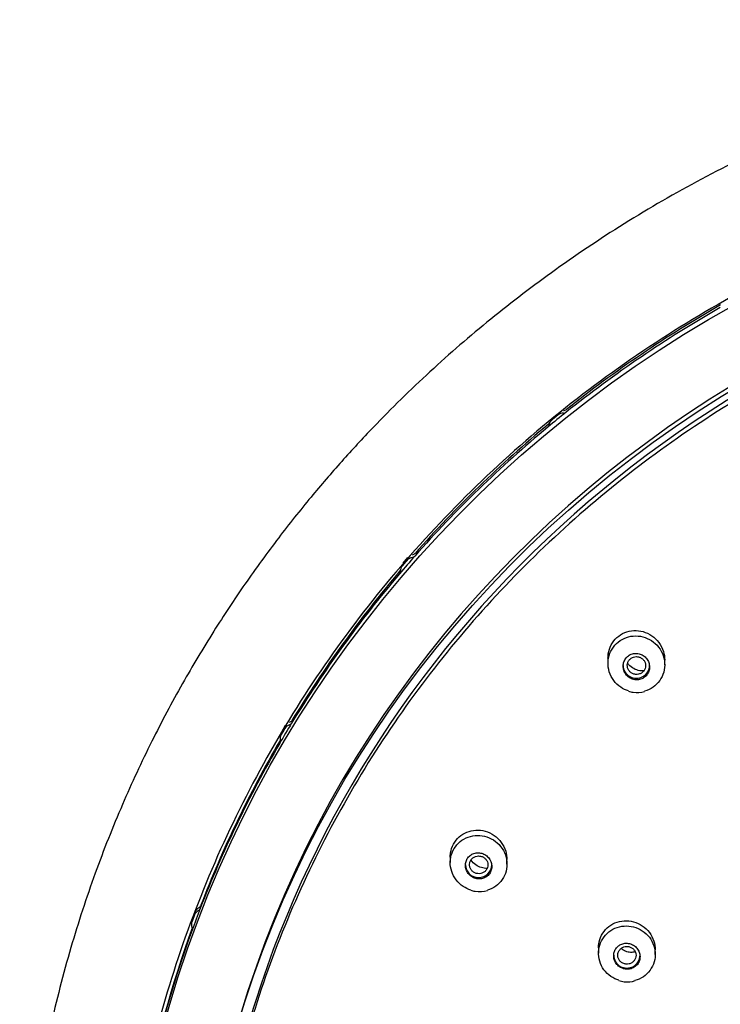
# Model space of a CAD drawing. Units: millimetres. Extents: x -18 to 341, y -18 to 752.
# Drawn here: x 40 to 74, y 704 to 752 of the extents above; entities that cross this region are included whole.
import ezdxf

# ---------------------------------------------------------------- set-up
doc = ezdxf.new("R2010")
doc.units = ezdxf.units.MM
for name, color, linetype in [('$DDT_AUDIT_GENERATED_(13D)', 7, 'Continuous'), ('$DDT_AUDIT_GENERATED_(23F)', 7, 'Continuous'), ('$DDT_AUDIT_GENERATED_(BA)', 7, 'Continuous'), ('$DDT_AUDIT_GENERATED_(F8)', 7, 'Continuous'), ('Default', 7, 'Continuous')]:
    doc.layers.add(name, color=color, linetype=linetype)

# ---------------------------------------------------------------- blocks, each defined once
blk = doc.blocks.new('SE1')
at = {"layer": '$DDT_AUDIT_GENERATED_(13D)', "color": 7, "linetype": 'Continuous'}
for p, q in [((68.587, 720.804), (68.587, 720.396)), ((71.387, 720.332), (71.387, 720.804)), ((60.8, 710.957), (60.8, 710.559)), ((63.6, 710.48), (63.6, 710.957)), ((68.118, 706.495), (68.118, 706.082)), ((70.918, 706.025), (70.918, 706.495))]:
    blk.add_line(p, q, dxfattribs=at)
for centre, radius, start, end in [((69.896, 719.672), 0.705, 245.1048, 264.7859), ((70.01, 720.208), 1.25, 261.8258, 287.6476), ((62.098, 709.81), 0.675, 244.5598, 263.8807), ((62.234, 710.536), 1.412, 261.5345, 286.8329), ((69.473, 705.542), 0.874, 246.6423, 264.7), ((69.541, 705.869), 1.207, 262.887, 288.5324)]:
    blk.add_arc(centre, radius, start, end, dxfattribs=at)
for centre, major_axis, start_param, end_param in [((69.987, 720.297), (-0.65, 0), 0, 3.141593), ((62.2, 710.45), (0.65, 0), 3.141593, 6.283185), ((69.518, 705.978), (-0.65, 0), 0, 3.141593)]:
    blk.add_ellipse(centre, major_axis=major_axis, ratio=0.970296, start_param=start_param, end_param=end_param, dxfattribs=at)
for points, knots in [([(69.604, 719.035), (69.467, 719.077), (69.334, 719.141), (69.215, 719.222), (69.083, 719.311), (68.965, 719.424), (68.87, 719.551), (68.775, 719.678), (68.7, 719.823), (68.653, 719.974), (68.605, 720.125), (68.583, 720.286), (68.588, 720.443), (68.593, 720.599), (68.626, 720.756), (68.684, 720.901), (68.741, 721.044), (68.824, 721.179), (68.926, 721.295), (69.027, 721.41), (69.151, 721.508), (69.285, 721.583), (69.419, 721.657), (69.569, 721.709), (69.721, 721.735), (69.873, 721.761), (70.033, 721.761), (70.187, 721.735), (70.341, 721.71), (70.494, 721.657), (70.633, 721.583), (70.772, 721.508), (70.901, 721.408), (71.009, 721.291), (71.117, 721.174), (71.206, 721.038), (71.27, 720.892), (71.333, 720.747), (71.372, 720.589), (71.384, 720.432), (71.395, 720.276), (71.379, 720.116), (71.337, 719.965), (71.296, 719.816), (71.228, 719.673), (71.139, 719.546), (71.05, 719.421), (70.938, 719.31), (70.812, 719.221), (70.686, 719.133), (70.544, 719.066), (70.395, 719.024)], [0.0587464, 0.0587464, 0.0587464, 0.0587464, 0.1078198, 0.1078198, 0.1078198, 0.1620239, 0.1620239, 0.1620239, 0.2164381, 0.2164381, 0.2164381, 0.2707503, 0.2707503, 0.2707503, 0.3246844, 0.3246844, 0.3246844, 0.3781329, 0.3781329, 0.3781329, 0.4312109, 0.4312109, 0.4312109, 0.4842001, 0.4842001, 0.4842001, 0.5374174, 0.5374174, 0.5374174, 0.5910758, 0.5910758, 0.5910758, 0.6451932, 0.6451932, 0.6451932, 0.6995857, 0.6995857, 0.6995857, 0.7539478, 0.7539478, 0.7539478, 0.8079913, 0.8079913, 0.8079913, 0.8615736, 0.8615736, 0.8615736, 0.9147557, 0.9147557, 0.9147557, 0.9677657, 0.9677657, 0.9677657, 0.9677657]), ([(69.987, 719.586), (70.059, 719.584), (70.132, 719.593), (70.2, 719.615), (70.268, 719.636), (70.334, 719.67), (70.391, 719.713), (70.447, 719.756), (70.496, 719.809), (70.535, 719.868), (70.573, 719.927), (70.602, 719.994), (70.619, 720.062), (70.636, 720.132), (70.641, 720.205), (70.635, 720.276), (70.628, 720.349), (70.609, 720.421), (70.58, 720.488), (70.549, 720.556), (70.507, 720.62), (70.457, 720.675), (70.406, 720.731), (70.344, 720.779), (70.278, 720.814), (70.211, 720.85), (70.138, 720.875), (70.064, 720.886), (69.99, 720.898), (69.914, 720.896), (69.842, 720.882), (69.771, 720.868), (69.701, 720.842), (69.639, 720.804), (69.579, 720.768), (69.523, 720.72), (69.479, 720.665), (69.434, 720.611), (69.399, 720.547), (69.375, 720.481), (69.351, 720.414), (69.338, 720.342), (69.337, 720.271), (69.336, 720.199), (69.348, 720.125), (69.37, 720.056), (69.393, 719.986), (69.428, 719.918), (69.473, 719.859), (69.518, 719.798), (69.574, 719.745), (69.636, 719.702), (69.699, 719.66), (69.769, 719.627), (69.842, 719.608), (69.889, 719.595), (69.938, 719.588), (69.987, 719.586)], [0, 0, 0, 0, 0.05291, 0.05291, 0.05291, 0.105865, 0.105865, 0.105865, 0.158212, 0.158212, 0.158212, 0.21028, 0.21028, 0.21028, 0.262759, 0.262759, 0.262759, 0.316165, 0.316165, 0.316165, 0.370648, 0.370648, 0.370648, 0.425906, 0.425906, 0.425906, 0.481272, 0.481272, 0.481272, 0.535993, 0.535993, 0.535993, 0.5896, 0.5896, 0.5896, 0.642153, 0.642153, 0.642153, 0.694185, 0.694185, 0.694185, 0.746433, 0.746433, 0.746433, 0.799523, 0.799523, 0.799523, 0.853725, 0.853725, 0.853725, 0.908838, 0.908838, 0.908838, 0.964248, 0.964248, 0.964248, 1, 1, 1, 1]), ([(69.987, 720.732), (69.937, 720.732), (69.886, 720.724), (69.839, 720.708), (69.791, 720.692), (69.746, 720.668), (69.707, 720.638), (69.668, 720.608), (69.634, 720.57), (69.607, 720.529), (69.581, 720.488), (69.561, 720.443), (69.55, 720.396), (69.539, 720.348), (69.536, 720.299), (69.542, 720.25), (69.547, 720.202), (69.561, 720.153), (69.583, 720.109), (69.605, 720.064), (69.635, 720.022), (69.671, 719.987), (69.707, 719.951), (69.75, 719.921), (69.796, 719.899), (69.843, 719.877), (69.894, 719.862), (69.945, 719.856), (69.996, 719.851), (70.048, 719.853), (70.098, 719.864), (70.148, 719.875), (70.196, 719.895), (70.238, 719.921), (70.28, 719.947), (70.318, 719.981), (70.349, 720.019), (70.38, 720.057), (70.404, 720.1), (70.42, 720.146), (70.437, 720.192), (70.445, 720.241), (70.445, 720.289), (70.444, 720.338), (70.435, 720.388), (70.419, 720.434), (70.402, 720.481), (70.376, 720.525), (70.344, 720.564), (70.312, 720.603), (70.273, 720.637), (70.229, 720.664), (70.186, 720.691), (70.137, 720.71), (70.086, 720.721), (70.054, 720.728), (70.021, 720.732), (69.987, 720.732)], [0, 0, 0, 0, 0.053171, 0.053171, 0.053171, 0.106382, 0.106382, 0.106382, 0.159261, 0.159261, 0.159261, 0.211934, 0.211934, 0.211934, 0.264853, 0.264853, 0.264853, 0.31836, 0.31836, 0.31836, 0.372555, 0.372555, 0.372555, 0.427255, 0.427255, 0.427255, 0.482, 0.482, 0.482, 0.536281, 0.536281, 0.536281, 0.58987, 0.58987, 0.58987, 0.642832, 0.642832, 0.642832, 0.695503, 0.695503, 0.695503, 0.748354, 0.748354, 0.748354, 0.801795, 0.801795, 0.801795, 0.855857, 0.855857, 0.855857, 0.910384, 0.910384, 0.910384, 0.965057, 0.965057, 0.965057, 1, 1, 1, 1]), ([(70.36, 720.024), (70.319, 720.022), (70.277, 720.022), (70.237, 720.026), (70.133, 720.035), (70.028, 720.062), (69.932, 720.104), (69.835, 720.147), (69.744, 720.208), (69.666, 720.281), (69.623, 720.32), (69.584, 720.364), (69.55, 720.411)], [0.7829759, 0.7829759, 0.7829759, 0.7829759, 0.803925, 0.803925, 0.803925, 0.8573773, 0.8573773, 0.8573773, 0.9114796, 0.9114796, 0.9114796, 0.9407936, 0.9407936, 0.9407936, 0.9407936]), ([(61.815, 709.202), (61.684, 709.243), (61.558, 709.303), (61.444, 709.378), (61.311, 709.466), (61.191, 709.578), (61.094, 709.704), (60.997, 709.83), (60.921, 709.974), (60.871, 710.124), (60.821, 710.273), (60.797, 710.432), (60.801, 710.588), (60.804, 710.742), (60.834, 710.898), (60.889, 711.041), (60.944, 711.183), (61.025, 711.318), (61.124, 711.433), (61.223, 711.548), (61.344, 711.647), (61.477, 711.722), (61.61, 711.797), (61.759, 711.851), (61.91, 711.878), (62.063, 711.906), (62.223, 711.908), (62.378, 711.884), (62.533, 711.86), (62.688, 711.809), (62.828, 711.736), (62.969, 711.662), (63.1, 711.563), (63.209, 711.448), (63.319, 711.332), (63.41, 711.197), (63.476, 711.053), (63.541, 710.909), (63.582, 710.753), (63.595, 710.597), (63.609, 710.443), (63.595, 710.284), (63.556, 710.135), (63.516, 709.987), (63.451, 709.844), (63.364, 709.719), (63.278, 709.594), (63.168, 709.482), (63.044, 709.394), (62.92, 709.305), (62.778, 709.236), (62.631, 709.193)], [0.061732, 0.061732, 0.061732, 0.061732, 0.1083962, 0.1083962, 0.1083962, 0.1627874, 0.1627874, 0.1627874, 0.2171607, 0.2171607, 0.2171607, 0.2712142, 0.2712142, 0.2712142, 0.3247853, 0.3247853, 0.3247853, 0.3779329, 0.3779329, 0.3779329, 0.4309084, 0.4309084, 0.4309084, 0.4840369, 0.4840369, 0.4840369, 0.5375713, 0.5375713, 0.5375713, 0.591584, 0.591584, 0.591584, 0.6459363, 0.6459363, 0.6459363, 0.7003403, 0.7003403, 0.7003403, 0.754488, 0.754488, 0.754488, 0.8081907, 0.8081907, 0.8081907, 0.8614573, 0.8614573, 0.8614573, 0.9144818, 0.9144818, 0.9144818, 0.9675537, 0.9675537, 0.9675537, 0.9675537]), ([(61.56, 710.532), (61.547, 710.461), (61.547, 710.387), (61.559, 710.316), (61.571, 710.245), (61.596, 710.174), (61.63, 710.11), (61.665, 710.045), (61.711, 709.985), (61.765, 709.934), (61.819, 709.883), (61.883, 709.84), (61.951, 709.809), (62.02, 709.777), (62.095, 709.757), (62.169, 709.75), (62.243, 709.744), (62.319, 709.75), (62.391, 709.769), (62.461, 709.787), (62.529, 709.818), (62.588, 709.859), (62.646, 709.9), (62.698, 709.951), (62.739, 710.009), (62.779, 710.067), (62.809, 710.132), (62.828, 710.2), (62.846, 710.267), (62.854, 710.34), (62.849, 710.41), (62.844, 710.481), (62.827, 710.553), (62.8, 710.619), (62.772, 710.687), (62.732, 710.751), (62.684, 710.806), (62.635, 710.863), (62.576, 710.912), (62.512, 710.95), (62.447, 710.988), (62.374, 711.015), (62.301, 711.03), (62.228, 711.045), (62.151, 711.047), (62.077, 711.036), (62.005, 711.025), (61.934, 711.002), (61.87, 710.967), (61.839, 710.95), (61.809, 710.93), (61.782, 710.909), (61.727, 710.865), (61.68, 710.812), (61.643, 710.753), (61.606, 710.693), (61.579, 710.627), (61.565, 710.558), (61.563, 710.549), (61.561, 710.541), (61.56, 710.532)], [0, 0, 0, 0, 0.053168, 0.053168, 0.053168, 0.106282, 0.106282, 0.106282, 0.160205, 0.160205, 0.160205, 0.215143, 0.215143, 0.215143, 0.270563, 0.270563, 0.270563, 0.325701, 0.325701, 0.325701, 0.37992, 0.37992, 0.37992, 0.433016, 0.433016, 0.433016, 0.485286, 0.485286, 0.485286, 0.537361, 0.537361, 0.537361, 0.589927, 0.589927, 0.589927, 0.643465, 0.643465, 0.643465, 0.698071, 0.698071, 0.698071, 0.75339, 0.75339, 0.75339, 0.808723, 0.808723, 0.808723, 0.863327, 0.863327, 0.863327, 0.889352, 0.889352, 0.889352, 0.941447, 0.941447, 0.941447, 0.993547, 0.993547, 0.993547, 1, 1, 1, 1]), ([(62.2, 710.885), (62.15, 710.885), (62.098, 710.877), (62.05, 710.86), (62.002, 710.844), (61.957, 710.819), (61.917, 710.788), (61.878, 710.758), (61.844, 710.72), (61.817, 710.679), (61.791, 710.637), (61.772, 710.591), (61.762, 710.544), (61.751, 710.496), (61.749, 710.447), (61.755, 710.399), (61.761, 710.351), (61.776, 710.303), (61.798, 710.259), (61.82, 710.215), (61.85, 710.174), (61.886, 710.139), (61.923, 710.104), (61.966, 710.075), (62.012, 710.053), (62.058, 710.032), (62.109, 710.017), (62.161, 710.012), (62.212, 710.006), (62.265, 710.009), (62.315, 710.021), (62.365, 710.032), (62.413, 710.052), (62.456, 710.079), (62.498, 710.106), (62.537, 710.14), (62.567, 710.179), (62.598, 710.217), (62.622, 710.261), (62.638, 710.307), (62.653, 710.353), (62.661, 710.402), (62.66, 710.45), (62.659, 710.499), (62.65, 710.547), (62.632, 710.593), (62.615, 710.639), (62.589, 710.683), (62.557, 710.721), (62.525, 710.759), (62.486, 710.793), (62.442, 710.819), (62.398, 710.845), (62.349, 710.864), (62.298, 710.875), (62.266, 710.882), (62.233, 710.885), (62.2, 710.885)], [0, 0, 0, 0, 0.053798, 0.053798, 0.053798, 0.107618, 0.107618, 0.107618, 0.160903, 0.160903, 0.160903, 0.213782, 0.213782, 0.213782, 0.266556, 0.266556, 0.266556, 0.319642, 0.319642, 0.319642, 0.373323, 0.373323, 0.373323, 0.427618, 0.427618, 0.427618, 0.482276, 0.482276, 0.482276, 0.536888, 0.536888, 0.536888, 0.591084, 0.591084, 0.591084, 0.644591, 0.644591, 0.644591, 0.697494, 0.697494, 0.697494, 0.750163, 0.750163, 0.750163, 0.803054, 0.803054, 0.803054, 0.856534, 0.856534, 0.856534, 0.910739, 0.910739, 0.910739, 0.965446, 0.965446, 0.965446, 1, 1, 1, 1]), ([(62.62, 710.27), (62.527, 710.269), (62.432, 710.282), (62.342, 710.309), (62.24, 710.339), (62.142, 710.387), (62.055, 710.449), (61.967, 710.511), (61.888, 710.59), (61.825, 710.677), (61.824, 710.679), (61.823, 710.681), (61.821, 710.683)], [0.8084502, 0.8084502, 0.8084502, 0.8084502, 0.8565662, 0.8565662, 0.8565662, 0.9107605, 0.9107605, 0.9107605, 0.9653377, 0.9653377, 0.9653377, 0.9664729, 0.9664729, 0.9664729, 0.9664729]), ([(69.127, 704.741), (68.986, 704.785), (68.85, 704.85), (68.729, 704.934), (68.599, 705.024), (68.483, 705.137), (68.39, 705.263), (68.297, 705.39), (68.224, 705.534), (68.178, 705.683), (68.133, 705.832), (68.113, 705.99), (68.12, 706.144), (68.127, 706.298), (68.161, 706.452), (68.219, 706.593), (68.277, 706.734), (68.361, 706.867), (68.464, 706.98), (68.567, 707.094), (68.691, 707.19), (68.826, 707.263), (68.962, 707.336), (69.112, 707.387), (69.266, 707.411), (69.419, 707.436), (69.58, 707.434), (69.734, 707.408), (69.89, 707.381), (70.042, 707.327), (70.181, 707.251), (70.319, 707.175), (70.447, 707.075), (70.553, 706.958), (70.659, 706.842), (70.746, 706.706), (70.808, 706.562), (70.869, 706.418), (70.906, 706.263), (70.916, 706.108), (70.925, 705.954), (70.908, 705.797), (70.865, 705.65), (70.822, 705.503), (70.753, 705.362), (70.663, 705.238), (70.573, 705.115), (70.46, 705.005), (70.334, 704.919), (70.207, 704.832), (70.063, 704.766), (69.913, 704.726)], [0.0577036, 0.0577036, 0.0577036, 0.0577036, 0.107986, 0.107986, 0.107986, 0.162073, 0.162073, 0.162073, 0.2161317, 0.2161317, 0.2161317, 0.2700039, 0.2700039, 0.2700039, 0.3236137, 0.3236137, 0.3236137, 0.3770029, 0.3770029, 0.3770029, 0.4303117, 0.4303117, 0.4303117, 0.4837148, 0.4837148, 0.4837148, 0.5373441, 0.5373441, 0.5373441, 0.5912319, 0.5912319, 0.5912319, 0.6452968, 0.6452968, 0.6452968, 0.6993797, 0.6993797, 0.6993797, 0.7533144, 0.7533144, 0.7533144, 0.8070013, 0.8070013, 0.8070013, 0.8604505, 0.8604505, 0.8604505, 0.9137741, 0.9137741, 0.9137741, 0.9671364, 0.9671364, 0.9671364, 0.9671364]), ([(68.882, 706.084), (68.867, 706.014), (68.864, 705.941), (68.874, 705.87), (68.883, 705.798), (68.904, 705.728), (68.937, 705.663), (68.969, 705.597), (69.013, 705.536), (69.065, 705.485), (69.117, 705.433), (69.179, 705.389), (69.246, 705.356), (69.313, 705.324), (69.386, 705.302), (69.459, 705.293), (69.533, 705.284), (69.608, 705.287), (69.68, 705.303), (69.751, 705.319), (69.819, 705.347), (69.881, 705.386), (69.941, 705.424), (69.995, 705.473), (70.039, 705.529), (70.082, 705.585), (70.116, 705.649), (70.138, 705.716), (70.159, 705.783), (70.17, 705.855), (70.168, 705.926), (70.166, 705.998), (70.152, 706.07), (70.127, 706.137), (70.101, 706.205), (70.064, 706.27), (70.018, 706.326), (69.971, 706.383), (69.914, 706.433), (69.851, 706.472), (69.788, 706.511), (69.718, 706.54), (69.646, 706.557), (69.574, 706.574), (69.498, 706.578), (69.425, 706.57), (69.352, 706.562), (69.28, 706.541), (69.215, 706.509), (69.167, 706.486), (69.121, 706.455), (69.081, 706.42), (69.027, 706.374), (68.982, 706.318), (68.947, 706.257), (68.917, 706.203), (68.895, 706.144), (68.882, 706.084)], [0, 0, 0, 0, 0.053341, 0.053341, 0.053341, 0.106653, 0.106653, 0.106653, 0.160399, 0.160399, 0.160399, 0.214724, 0.214724, 0.214724, 0.269361, 0.269361, 0.269361, 0.3239, 0.3239, 0.3239, 0.377973, 0.377973, 0.377973, 0.431425, 0.431425, 0.431425, 0.484377, 0.484377, 0.484377, 0.537163, 0.537163, 0.537163, 0.59018, 0.59018, 0.59018, 0.643723, 0.643723, 0.643723, 0.697871, 0.697871, 0.697871, 0.752442, 0.752442, 0.752442, 0.807062, 0.807062, 0.807062, 0.861324, 0.861324, 0.861324, 0.901331, 0.901331, 0.901331, 0.954141, 0.954141, 0.954141, 1, 1, 1, 1]), ([(69.518, 706.414), (69.468, 706.414), (69.416, 706.406), (69.369, 706.389), (69.321, 706.373), (69.276, 706.349), (69.236, 706.318), (69.197, 706.287), (69.163, 706.25), (69.136, 706.208), (69.11, 706.167), (69.09, 706.12), (69.079, 706.073), (69.068, 706.025), (69.066, 705.975), (69.072, 705.927), (69.078, 705.878), (69.093, 705.83), (69.115, 705.786), (69.137, 705.742), (69.167, 705.701), (69.203, 705.667), (69.239, 705.633), (69.281, 705.604), (69.327, 705.583), (69.373, 705.562), (69.423, 705.548), (69.473, 705.543), (69.524, 705.538), (69.576, 705.541), (69.625, 705.552), (69.674, 705.563), (69.722, 705.583), (69.765, 705.61), (69.807, 705.636), (69.846, 705.67), (69.876, 705.709), (69.907, 705.747), (69.932, 705.792), (69.948, 705.838), (69.964, 705.884), (69.971, 705.933), (69.971, 705.982), (69.97, 706.031), (69.961, 706.08), (69.943, 706.126), (69.926, 706.172), (69.901, 706.216), (69.869, 706.253), (69.837, 706.291), (69.797, 706.324), (69.754, 706.35), (69.711, 706.376), (69.662, 706.394), (69.613, 706.405), (69.582, 706.411), (69.55, 706.414), (69.518, 706.414)], [0, 0, 0, 0, 0.053781, 0.053781, 0.053781, 0.107559, 0.107559, 0.107559, 0.161184, 0.161184, 0.161184, 0.21475, 0.21475, 0.21475, 0.268245, 0.268245, 0.268245, 0.32178, 0.32178, 0.32178, 0.375442, 0.375442, 0.375442, 0.429254, 0.429254, 0.429254, 0.483173, 0.483173, 0.483173, 0.537123, 0.537123, 0.537123, 0.591022, 0.591022, 0.591022, 0.644708, 0.644708, 0.644708, 0.6982, 0.6982, 0.6982, 0.751606, 0.751606, 0.751606, 0.805063, 0.805063, 0.805063, 0.858686, 0.858686, 0.858686, 0.912532, 0.912532, 0.912532, 0.96656, 0.96656, 0.96656, 1, 1, 1, 1]), ([(69.928, 706.15), (69.912, 706.145), (69.896, 706.141), (69.879, 706.138), (69.8, 706.121), (69.717, 706.118), (69.637, 706.129), (69.555, 706.14), (69.474, 706.165), (69.4, 706.202), (69.345, 706.229), (69.293, 706.263), (69.246, 706.303)], [0.8415332, 0.8415332, 0.8415332, 0.8415332, 0.8525609, 0.8525609, 0.8525609, 0.9060321, 0.9060321, 0.9060321, 0.96013, 0.96013, 0.96013, 1, 1, 1, 1])]:
    blk.add_open_spline(points, degree=3, knots=knots, dxfattribs=at)
at = {"layer": '$DDT_AUDIT_GENERATED_(23F)', "color": 7, "linetype": 'Continuous'}
for p, q in [((58.697, 725.635), (58.456, 725.356)), ((58.37, 725.168), (58.349, 725.024)), ((52.658, 717.322), (52.47, 717.007)), ((52.423, 716.872), (52.402, 716.728)), ((48.05, 707.7), (48.029, 707.556))]:
    blk.add_line(p, q, dxfattribs=at)
for centre, radius, start, end in [((66.391, 733.118), 0.229, 268.0482, 308.3533), ((65.509, 732.368), 0.205, 309.2361, 351.267), ((58.901, 725.984), 0.224, 277.6203, 318.2822), ((58.109, 725.126), 0.263, 322.7397, 334.5607), ((52.802, 717.696), 0.218, 287.2821, 328.3217), ((48.55, 707.982), 0.377, 117.5121, 159.0484), ((48.28, 708.506), 0.212, 297.0238, 338.5231)]:
    blk.add_arc(centre, radius, start, end, dxfattribs=at)
for centre, major_axis in [((104.636, 687.635), (-59.955, 0)), ((104.636, 687.375), (56.52, 0))]:
    blk.add_ellipse(centre, major_axis=major_axis, ratio=0.970296, dxfattribs=at)
for centre, major_axis, ratio, start_param, end_param in [((104.636, 687.675), (56.455, 0), 0.970296, 0, 2.929817), ((104.636, 687.843), (-60, 0), 0.970296, 5.245723, 5.400785), ((104.636, 687.99), (-59.979, 0), 0.970296, 5.245723, 5.400785), ((104.636, 687.843), (-60, 0), 0.970296, 5.400785, 5.420256), ((66.372, 732.37), (0.4, 0), 0.970296, 1.539761, 2.26581), ((66.391, 732.952), (0.2, 0), 0.970296, 4.681353, 5.400785), ((66.658, 732.782), (0.125, -0.156), 0.153693, 3.137477, 3.296906), ((104.636, 687.843), (-60, 0), 0.970296, 5.420256, 5.575318), ((104.636, 687.99), (-59.979, 0), 0.970296, 5.420256, 5.575318), ((65.493, 732.221), (0.2, 0), 0.970296, 5.420256, 6.139688), ((65.766, 732.056), (0.128, -0.154), 0.157301, 3.149068, 3.293895), ((66.086, 732.138), (-0.4, 0), 0.970296, 5.413639, 6.139688), ((59.218, 725.702), (0.15, -0.132), 0.1838, 3.135943, 3.267405), ((104.636, 687.843), (-60, 0), 0.970296, 5.575319, 5.59479), ((58.745, 724.97), (0.4, 0), 0.970296, 2.446579, 3.172628), ((58.984, 725.247), (-0.4, 0), 0.970296, 4.855886, 5.581935), ((58.899, 725.823), (0.2, 0), 0.970296, 4.855886, 5.575318), ((104.636, 687.843), (-60, 0), 0.970296, 5.594789, 5.749851), ((104.636, 687.99), (-59.979, 0), 0.970296, 5.594789, 5.749851), ((58.145, 724.952), (-0.2, 0), 0.970296, 2.453197, 3.172628), ((58.47, 724.837), (0.153, -0.129), 0.186828, 3.150593, 3.263779), ((104.636, 687.843), (-60, 0), 0.970296, 5.749851, 5.769322), ((52.796, 717.54), (0.2, 0), 0.970296, 5.030419, 5.749851), ((52.642, 716.905), (0.172, -0.102), 0.209887, 3.141877, 3.230047), ((52.984, 716.987), (-0.4, 0), 0.970296, 5.030419, 5.756468), ((104.636, 687.99), (-59.979, 0), 0.970296, 5.769322, 5.924384), ((52.21, 716.555), (-0.2, 0), 0.970296, 2.627729, 3.347161), ((52.798, 716.674), (0.4, 0), 0.970296, 2.621112, 3.347161), ((104.636, 687.843), (-60, 0), 0.970296, 5.769322, 5.924384), ((104.636, 687.843), (-60, 0), 0.970296, 5.924384, 5.943855), ((48.269, 708.354), (0.2, 0), 0.970296, 5.204952, 5.924384), ((48.257, 707.705), (0.187, -0.07), 0.227589, 3.141869, 3.19103), ((48.553, 707.841), (-0.4, 0), 0.970296, 5.204952, 5.931001), ((48.385, 708.046), (0.187, -0.071), 0.227073, 3.141872, 3.19248), ((104.636, 687.843), (-60, 0), 0.970296, 5.943855, 6.098917), ((104.636, 687.99), (-59.979, 0), 0.970296, 5.943855, 6.098917), ((48.425, 707.501), (0.4, 0), 0.970296, 2.795645, 3.521694), ((47.868, 707.285), (-0.2, 0), 0.970296, 2.802262, 3.521694)]:
    blk.add_ellipse(centre, major_axis=major_axis, ratio=ratio, start_param=start_param, end_param=end_param, dxfattribs=at)
for points in [[(66.116, 732.668), (65.972, 732.552), (65.828, 732.434)], [(58.679, 725.497), (58.558, 725.358), (58.438, 725.218)], [(52.638, 717.182), (52.544, 717.024), (52.451, 716.867)], [(48.177, 707.975), (48.113, 707.804), (48.049, 707.633)]]:
    blk.add_open_spline(points, degree=2, dxfattribs=at)
at = {"layer": '$DDT_AUDIT_GENERATED_(BA)', "color": 7, "linetype": 'Continuous'}
for points, knots in [([(169.725, 688.956), (169.684, 690.622), (169.602, 693.361), (169.111, 697.747), (168.393, 701.772), (167.465, 705.556), (166.374, 709.064), (165.155, 712.302), (163.85, 715.27), (162.221, 718.52), (160.168, 722.056), (157.573, 725.853), (154.734, 729.421), (151.676, 732.746), (148.42, 735.82), (144.981, 738.643), (141.368, 741.217), (137.586, 743.541), (133.649, 745.607), (129.577, 747.406), (125.389, 748.931), (121.103, 750.173), (116.741, 751.126), (112.322, 751.787), (107.868, 752.152), (103.398, 752.218), (98.934, 751.987), (94.496, 751.458), (90.106, 750.634), (85.784, 749.52), (81.55, 748.121), (77.423, 746.443), (73.432, 744.499), (69.608, 742.307), (66.059, 739.943), (62.785, 737.445), (59.782, 734.843), (57.356, 732.465), (55.423, 730.375), (53.862, 728.559), (52.261, 726.544), (50.655, 724.336), (49.067, 721.934), (47.524, 719.348), (46.01, 716.497), (44.561, 713.376), (43.213, 709.976), (42.013, 706.298), (40.995, 702.335), (40.212, 698.127), (39.678, 693.549), (39.59, 690.692), (39.546, 688.956)], [0, 0, 0, 0, 0.022881, 0.044646, 0.065299, 0.084845, 0.103288, 0.120631, 0.136876, 0.152024, 0.175203, 0.19813, 0.220807, 0.243236, 0.265417, 0.287359, 0.309233, 0.331106, 0.352978, 0.374848, 0.396716, 0.418583, 0.440449, 0.462314, 0.484177, 0.506041, 0.527905, 0.549769, 0.571634, 0.593501, 0.615369, 0.63724, 0.65911, 0.680838, 0.702341, 0.722207, 0.741876, 0.761348, 0.772732, 0.784299, 0.797074, 0.811166, 0.825122, 0.840168, 0.856306, 0.873536, 0.891861, 0.911281, 0.931801, 0.953424, 0.976155, 1, 1, 1, 1]), ([(164.836, 687.839), (164.836, 691.696), (164.445, 695.488), (163.299, 701.09), (162.822, 702.942), (161.676, 706.613), (161.004, 708.437), (158.738, 713.741), (156.889, 717.094), (152.522, 723.439), (149.979, 726.442), (144.426, 731.83), (141.395, 734.249), (136.461, 737.454), (134.751, 738.449), (131.276, 740.251), (127.727, 741.88), (124.033, 743.164), (120.266, 744.275), (118.335, 744.745), (112.507, 745.868), (108.602, 746.238), (100.751, 746.243), (96.763, 745.866), (89.043, 744.381), (85.291, 743.281), (79.824, 741.09), (78.02, 740.264), (74.532, 738.455), (72.845, 737.474), (67.951, 734.303), (64.91, 731.889), (59.288, 726.442), (56.79, 723.489), (53.519, 718.749), (52.506, 717.116), (50.641, 713.741), (49.786, 711.991), (47.517, 706.684), (46.377, 703.041), (44.834, 695.555), (44.436, 691.696), (44.436, 687.839)], [0, 0, 0, 0, 0.0625, 0.0625, 0.09375, 0.09375, 0.125, 0.125, 0.1875, 0.1875, 0.25, 0.25, 0.3125, 0.3125, 0.34375, 0.34375, 0.375, 0.40625, 0.40625, 0.4375, 0.4375, 0.5, 0.5, 0.5625, 0.5625, 0.625, 0.625, 0.65625, 0.65625, 0.6875, 0.6875, 0.75, 0.75, 0.8125, 0.8125, 0.84375, 0.84375, 0.875, 0.875, 0.9375, 0.9375, 1, 1, 1, 1])]:
    blk.add_open_spline(points, degree=3, knots=knots, dxfattribs=at)
at = {"layer": '$DDT_AUDIT_GENERATED_(F8)', "color": 7, "linetype": 'Continuous'}
blk.add_ellipse((104.636, 687.673), major_axis=(55.95, 0), ratio=0.970296, start_param=0, end_param=3.211658, dxfattribs=at)
for points, knots in [([(92.941, 740.511), (96.554, 741.259), (100.183, 741.651), (105.649, 741.727), (107.474, 741.667), (111.133, 741.37), (112.972, 741.132), (118.38, 740.167), (121.881, 739.19), (128.675, 736.572), (131.984, 734.914), (138.109, 731.061), (140.962, 728.858), (144.92, 725.129), (146.183, 723.815), (148.546, 721.102), (149.653, 719.696), (152.754, 715.332), (154.541, 712.207), (157.455, 705.648), (158.562, 702.276), (160.091, 695.353), (160.51, 691.762), (160.615, 684.666), (160.312, 681.144), (159.321, 675.901), (158.897, 674.15), (157.881, 670.725), (157.29, 669.047), (155.272, 664.117), (153.603, 660.967), (149.592, 654.95), (147.309, 652.173), (143.502, 648.367), (142.168, 647.158), (139.367, 644.859), (137.894, 643.766), (133.363, 640.737), (130.175, 639.026), (123.467, 636.214), (119.919, 635.113), (112.781, 633.628), (109.159, 633.225), (103.648, 633.144), (101.795, 633.206), (98.144, 633.503), (96.336, 633.738), (90.961, 634.696), (87.426, 635.678), (80.578, 638.315), (77.337, 639.939), (71.212, 643.778), (68.3, 646.024), (63.049, 650.97), (60.696, 653.669), (57.574, 658.055), (56.597, 659.583), (54.815, 662.705), (54.01, 664.298), (51.841, 669.169), (50.726, 672.539), (49.176, 679.534), (48.765, 683.07), (48.681, 688.371), (48.742, 690.142), (49.045, 693.688), (49.289, 695.473), (50.282, 700.73), (51.288, 704.13), (53.977, 710.719), (55.682, 713.932), (59.648, 719.88), (61.915, 722.647), (65.748, 726.485), (67.103, 727.714), (69.901, 730.013), (71.351, 731.089), (75.847, 734.104), (79.052, 735.835), (85.827, 738.677), (89.327, 739.762), (92.941, 740.511)], [0, 0, 0, 0, 0.03125, 0.03125, 0.046875, 0.046875, 0.0625, 0.0625, 0.09375, 0.09375, 0.125, 0.125, 0.15625, 0.15625, 0.171875, 0.171875, 0.1875, 0.1875, 0.21875, 0.21875, 0.25, 0.25, 0.28125, 0.28125, 0.3125, 0.3125, 0.328125, 0.328125, 0.34375, 0.34375, 0.375, 0.375, 0.40625, 0.40625, 0.421875, 0.421875, 0.4375, 0.4375, 0.46875, 0.46875, 0.5, 0.5, 0.53125, 0.53125, 0.546875, 0.546875, 0.5625, 0.5625, 0.59375, 0.59375, 0.625, 0.625, 0.65625, 0.65625, 0.6875, 0.6875, 0.703125, 0.703125, 0.71875, 0.71875, 0.75, 0.75, 0.78125, 0.78125, 0.796875, 0.796875, 0.8125, 0.8125, 0.84375, 0.84375, 0.875, 0.875, 0.90625, 0.90625, 0.921875, 0.921875, 0.9375, 0.9375, 0.96875, 0.96875, 1, 1, 1, 1]), ([(68.587, 720.662), (68.587, 720.729), (68.592, 720.796), (68.602, 720.862), (68.624, 721.018), (68.674, 721.173), (68.748, 721.311), (68.82, 721.447), (68.917, 721.572), (69.03, 721.675), (69.142, 721.776), (69.274, 721.859), (69.413, 721.917), (69.553, 721.976), (69.705, 722.01), (69.856, 722.019), (70.01, 722.028), (70.168, 722.011), (70.317, 721.969), (70.469, 721.926), (70.616, 721.857), (70.747, 721.767), (70.881, 721.675), (71.001, 721.56), (71.098, 721.43), (71.195, 721.298), (71.272, 721.149), (71.321, 720.993), (71.364, 720.854), (71.387, 720.706), (71.387, 720.561)], [0.2518142, 0.2518142, 0.2518142, 0.2518142, 0.2745065, 0.2745065, 0.2745065, 0.328431, 0.328431, 0.328431, 0.3811774, 0.3811774, 0.3811774, 0.4331977, 0.4331977, 0.4331977, 0.4852566, 0.4852566, 0.4852566, 0.5380749, 0.5380749, 0.5380749, 0.5920351, 0.5920351, 0.5920351, 0.6470259, 0.6470259, 0.6470259, 0.702477, 0.702477, 0.702477, 0.7520116, 0.7520116, 0.7520116, 0.7520116]), ([(60.8, 710.829), (60.8, 710.898), (60.805, 710.967), (60.816, 711.034), (60.839, 711.187), (60.888, 711.336), (60.961, 711.471), (61.033, 711.603), (61.128, 711.724), (61.24, 711.824), (61.351, 711.924), (61.482, 712.005), (61.62, 712.061), (61.76, 712.119), (61.913, 712.152), (62.065, 712.16), (62.22, 712.168), (62.38, 712.15), (62.531, 712.107), (62.685, 712.063), (62.834, 711.992), (62.967, 711.899), (63.1, 711.806), (63.221, 711.689), (63.318, 711.557), (63.414, 711.426), (63.49, 711.277), (63.537, 711.121), (63.579, 710.987), (63.6, 710.845), (63.6, 710.705)], [0.2516376, 0.2516376, 0.2516376, 0.2516376, 0.2750509, 0.2750509, 0.2750509, 0.3280176, 0.3280176, 0.3280176, 0.3801185, 0.3801185, 0.3801185, 0.4320906, 0.4320906, 0.4320906, 0.4846999, 0.4846999, 0.4846999, 0.5384198, 0.5384198, 0.5384198, 0.5932418, 0.5932418, 0.5932418, 0.6486706, 0.6486706, 0.6486706, 0.7039347, 0.7039347, 0.7039347, 0.7518265, 0.7518265, 0.7518265, 0.7518265]), ([(68.118, 706.345), (68.118, 706.407), (68.122, 706.468), (68.131, 706.529), (68.151, 706.681), (68.199, 706.831), (68.27, 706.967), (68.34, 707.101), (68.435, 707.225), (68.547, 707.328), (68.658, 707.43), (68.79, 707.515), (68.93, 707.574), (69.07, 707.634), (69.224, 707.671), (69.378, 707.681), (69.534, 707.691), (69.694, 707.675), (69.845, 707.634), (69.998, 707.593), (70.147, 707.525), (70.279, 707.436), (70.412, 707.347), (70.532, 707.233), (70.629, 707.106), (70.725, 706.978), (70.801, 706.833), (70.85, 706.682), (70.895, 706.544), (70.918, 706.397), (70.918, 706.253)], [0.2509519, 0.2509519, 0.2509519, 0.2509519, 0.2720957, 0.2720957, 0.2720957, 0.3254131, 0.3254131, 0.3254131, 0.3782597, 0.3782597, 0.3782597, 0.4310209, 0.4310209, 0.4310209, 0.4841116, 0.4841116, 0.4841116, 0.5377983, 0.5377983, 0.5377983, 0.5920883, 0.5920883, 0.5920883, 0.6467241, 0.6467241, 0.6467241, 0.7012931, 0.7012931, 0.7012931, 0.7510775, 0.7510775, 0.7510775, 0.7510775])]:
    blk.add_open_spline(points, degree=3, knots=knots, dxfattribs=at)

msp = doc.modelspace()

# ---------------------------------------------------------------- block references
at = {"layer": 'Default'}
msp.add_blockref('SE1', (0, 0), dxfattribs=at)

doc.saveas('drawing.dxf')
